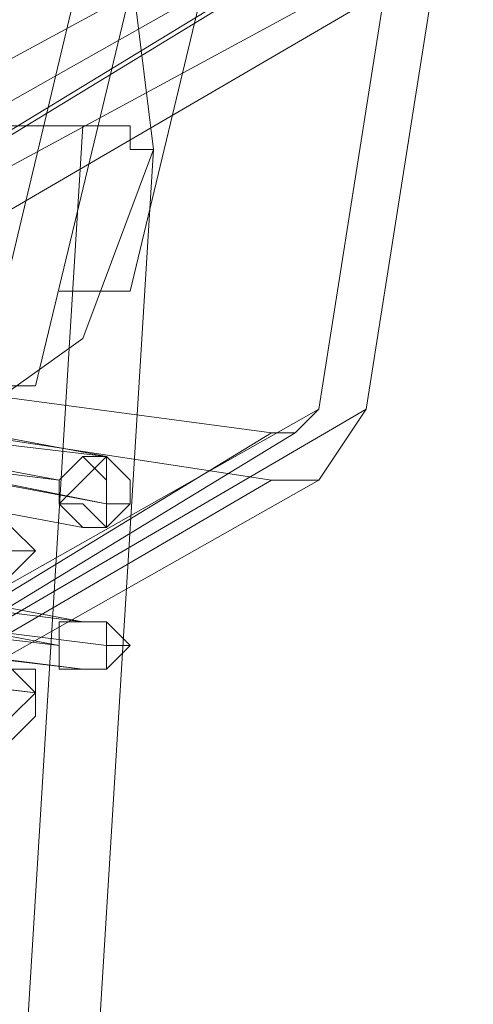
# Model space of a CAD drawing. Units: millimetres. Extents: x -12143 to 6413, y -8374 to 1215.
# Drawn here: x -11753 to -11724, y -1718 to -1655 of the extents above; entities that cross this region are included whole.
import ezdxf

# ---------------------------------------------------------------- set-up
doc = ezdxf.new("R2010")
doc.units = ezdxf.units.MM

# ---------------------------------------------------------------- blocks, each defined once
blk = doc.blocks.new('WMF0')
at = {"color": 3, "lineweight": 0}
for points in [[(397.196, -304.0381), (391.4499, -314.2373), (386.2785, -324.7239), (381.6816, -335.4977), (377.7312, -346.4871), (374.3554, -357.6919), (371.6261, -369.0403)], [(396.9805, -304.1817), (391.2345, -314.381), (385.9912, -324.8675), (381.3943, -335.7132), (377.4439, -346.7025), (374.0681, -357.9792), (371.3387, -369.3276)], [(396.8369, -304.2536), (391.019, -314.4528), (385.8475, -325.0112), (381.2507, -335.8569), (377.2285, -346.918), (373.8526, -358.1228), (371.1233, -369.5431)], [(372.3443, -367.7475), (370.6205, -368.6812), (367.3883, -368.2502)], [(372.3443, -367.7475), (370.6205, -368.6812)], [(372.488, -367.8193), (370.836, -368.8249)], [(372.488, -367.8193), (370.836, -368.8249)], [(372.2725, -367.8911), (370.6205, -368.8249)], [(372.2725, -367.8911), (370.6205, -368.8249)], [(372.3443, -367.8911), (370.6923, -368.8967)], [(372.3443, -367.8911), (370.6923, -368.8967)], [(372.4161, -368.0348), (370.6923, -368.9685), (370.5487, -370.3332)], [(372.5598, -368.0348), (370.836, -369.0403), (370.6205, -370.405)], [(372.4161, -368.0348), (370.6923, -368.9685)], [(372.5598, -368.0348), (370.836, -369.0403)], [(372.4161, -368.0348), (372.2007, -369.3995)], [(372.2007, -369.3995), (372.4161, -368.0348)], [(372.3443, -369.3995), (372.5598, -368.0348)], [(372.5598, -368.0348), (372.3443, -369.3995)], [(377.1566, -438.3521), (374.5709, -426.9318), (372.7034, -415.3679), (371.4106, -403.7321), (370.7641, -392.0245), (370.7641, -380.2451), (371.4824, -368.5375)], [(377.1566, -438.3521), (374.5709, -426.9318), (372.7034, -415.3679), (371.4106, -403.7321), (370.7641, -392.0245), (370.7641, -380.2451), (371.4824, -368.5375)], [(377.4439, -438.2085), (374.8582, -426.7882), (372.9189, -415.2961), (371.6261, -403.6603), (370.9796, -391.9527), (370.9796, -380.2451), (371.6979, -368.6094)], [(377.4439, -438.2085), (374.8582, -426.7882), (372.9189, -415.2961), (371.6261, -403.6603), (370.9796, -391.9527), (370.9796, -380.2451), (371.6979, -368.6094)], [(372.2007, -369.3995), (370.5487, -370.3332), (370.6923, -368.9685)], [(372.057, -369.4713), (368.8249, -369.0403)], [(368.8249, -369.0403), (372.057, -369.4713)], [(372.3443, -369.3995), (370.6205, -370.405), (370.836, -369.0403)], [(368.753, -369.1122), (372.057, -369.6149)], [(372.057, -369.6149), (368.753, -369.1122)], [(372.2007, -369.3995), (370.5487, -370.3332)], [(372.3443, -369.3995), (370.6205, -370.405)], [(372.2007, -369.3995), (372.1288, -369.4713), (372.057, -369.4713)], [(372.057, -369.6149), (372.2007, -369.6149), (372.3443, -369.3995)], [(372.057, -369.4713), (372.1288, -369.4713), (372.2007, -369.3995)], [(372.3443, -369.3995), (372.2007, -369.6149), (372.057, -369.6149)], [(372.057, -369.4713), (370.405, -370.4768)], [(372.057, -369.4713), (370.405, -370.4768)], [(372.1288, -369.4713), (370.4768, -370.4768)], [(372.1288, -369.4713), (370.4768, -370.4768)], [(372.057, -369.6149), (370.3332, -370.6205), (367.101, -370.1177)], [(372.057, -369.6149), (370.3332, -370.6205)], [(372.2007, -369.6149), (370.5487, -370.5487)], [(372.2007, -369.6149), (370.5487, -370.5487)]]:
    blk.add_lwpolyline(points, dxfattribs=at)
at = {"color": 51, "lineweight": 0}
for points in [[(370.405, -369.6149), (369.8304, -369.3995), (369.4713, -368.8967), (369.3995, -368.2502), (369.6149, -367.6756), (370.1177, -367.3165), (370.6923, -367.2447), (371.2669, -367.532), (371.6261, -368.0348), (371.6979, -368.6094), (371.4824, -369.184), (370.9796, -369.5431), (370.405, -369.6149)], [(370.6923, -367.2447), (370.1177, -367.3165), (369.6149, -367.6756), (369.3995, -368.2502), (369.4713, -368.8967), (369.8304, -369.3995), (370.405, -369.6149), (370.9796, -369.5431), (371.4824, -369.184), (371.6979, -368.6094), (371.6261, -368.0348), (371.2669, -367.532), (370.6923, -367.2447)]]:
    blk.add_lwpolyline(points, close=True, dxfattribs=at)
at = {"color": 139, "lineweight": 0}
for points in [[(371.4824, -368.5375), (371.4106, -368.5375), (371.3387, -368.5375), (371.2669, -368.5375), (371.3387, -368.5375), (371.4106, -368.5375), (371.4824, -368.5375)], [(371.4824, -368.5375), (371.4106, -368.5375), (371.3387, -368.5375), (371.2669, -368.5375), (371.3387, -368.5375), (371.4106, -368.5375), (371.4824, -368.5375)], [(371.6979, -368.6094), (371.6261, -368.6094), (371.6261, -368.5375), (371.5542, -368.5375), (371.4824, -368.5375), (371.5542, -368.5375), (371.6261, -368.5375), (371.6261, -368.6094), (371.6979, -368.6094)], [(371.6979, -368.6094), (371.6261, -368.6094), (371.6261, -368.5375), (371.5542, -368.5375), (371.4824, -368.5375), (371.5542, -368.5375), (371.6261, -368.5375), (371.6261, -368.6094), (371.6979, -368.6094)], [(371.6261, -369.0403), (371.5542, -369.0403), (371.4824, -369.0403), (371.4106, -369.0403), (371.4824, -369.0403), (371.5542, -369.0403), (371.6261, -369.0403)], [(371.3387, -369.3276), (371.2669, -369.3276), (371.1951, -369.3276), (371.1233, -369.3276), (371.1951, -369.3276), (371.2669, -369.3276), (371.3387, -369.3276)]]:
    blk.add_lwpolyline(points, close=True, dxfattribs=at)
at = {"color": 253, "lineweight": 0}
for points in [[(370.405, -369.3276), (371.5542, -369.5431)], [(370.2614, -369.3995), (371.4106, -369.6149)], [(371.5542, -369.5431), (370.3332, -369.3995)], [(371.4106, -369.6149), (370.2614, -369.4713)], [(371.5542, -369.6868), (370.405, -369.4713)], [(370.4768, -369.4713), (371.5542, -369.6868)], [(371.4824, -369.7586), (370.3332, -369.5431)], [(370.3332, -369.5431), (371.4824, -369.7586)], [(370.3332, -369.8304), (371.4824, -370.0459)], [(370.3332, -369.8304), (371.4824, -370.0459)], [(370.3332, -369.8304), (371.4824, -370.0459)], [(370.2614, -369.9022), (371.4106, -370.1177)], [(370.2614, -369.9022), (371.4106, -370.1177)], [(370.2614, -369.9022), (371.4106, -370.1177)], [(371.4824, -370.0459), (370.3332, -369.9022)], [(371.4824, -370.0459), (370.3332, -369.9022)], [(371.4824, -370.0459), (370.3332, -369.9022)], [(371.4106, -370.1177), (370.1895, -369.9741)], [(371.4106, -370.1177), (370.1895, -369.9741)], [(371.4106, -370.1177), (370.1895, -369.9741)], [(371.5542, -370.1177), (370.405, -369.9741)], [(370.405, -369.9741), (371.5542, -370.1177)], [(371.5542, -370.1177), (370.405, -369.9741)], [(370.405, -369.9741), (371.5542, -370.1177)], [(371.5542, -370.1177), (370.405, -369.9741)], [(370.405, -369.9741), (371.5542, -370.1177)], [(371.4824, -370.1895), (370.2614, -370.0459)], [(371.4824, -370.1895), (370.2614, -370.0459)], [(371.4824, -370.1895), (370.2614, -370.0459)], [(370.3332, -370.0459), (371.4824, -370.1895)], [(370.3332, -370.0459), (371.4824, -370.1895)], [(370.3332, -370.0459), (371.4824, -370.1895)], [(371.3387, -370.2614), (370.1177, -370.1177)], [(371.3387, -370.2614), (370.1177, -370.1177)], [(371.3387, -370.2614), (370.1177, -370.1177)], [(370.1895, -370.1177), (371.3387, -370.2614)], [(370.1895, -370.1177), (371.3387, -370.2614)], [(370.1895, -370.1177), (371.3387, -370.2614)]]:
    blk.add_lwpolyline(points, dxfattribs=at)
for points in [[(371.4824, -369.7586), (371.5542, -369.7586), (371.5542, -369.6868), (371.5542, -369.6149), (371.4824, -369.5431), (371.4106, -369.6149), (371.4106, -369.6868), (371.4824, -369.7586)], [(371.5542, -369.5431), (371.4824, -369.5431), (371.4106, -369.6149), (371.4106, -369.6868), (371.4824, -369.7586), (371.5542, -369.7586), (371.5542, -369.6868), (371.5542, -369.6149), (371.5542, -369.5431)], [(371.4106, -369.6868), (371.4824, -369.6149), (371.5542, -369.5431), (371.6261, -369.6149), (371.6261, -369.6868), (371.5542, -369.7586), (371.4824, -369.6868), (371.4106, -369.6868)], [(371.5542, -369.6868), (371.6261, -369.6868), (371.5542, -369.6868)], [(371.1233, -369.8304), (371.1233, -369.7586), (371.1951, -369.7586), (371.2669, -369.7586), (371.3387, -369.8304), (371.2669, -369.9022), (371.1951, -369.9741), (371.1233, -369.9022), (371.1233, -369.8304)], [(371.2669, -369.8304), (371.3387, -369.8304), (371.2669, -369.8304)], [(371.4824, -370.0459), (371.5542, -370.0459), (371.5542, -370.1177), (371.5542, -370.1895), (371.4824, -370.1895), (371.4106, -370.1895), (371.4106, -370.1177), (371.4106, -370.0459), (371.4824, -370.0459)], [(371.4824, -370.1895), (371.4106, -370.1895), (371.4106, -370.1177), (371.4106, -370.0459), (371.4824, -370.0459), (371.5542, -370.0459), (371.5542, -370.1177), (371.5542, -370.1895), (371.4824, -370.1895)], [(371.6261, -370.1177), (371.5542, -370.0459), (371.4824, -370.0459), (371.4106, -370.0459), (371.4106, -370.1177), (371.4106, -370.1895), (371.4824, -370.1895), (371.5542, -370.1895), (371.6261, -370.1177)], [(371.4824, -370.0459), (371.5542, -370.0459), (371.5542, -370.1177), (371.5542, -370.1895), (371.4824, -370.1895), (371.4106, -370.1895), (371.4106, -370.1177), (371.4106, -370.0459), (371.4824, -370.0459)], [(371.4824, -370.1895), (371.4106, -370.1895), (371.4106, -370.1177), (371.4106, -370.0459), (371.4824, -370.0459), (371.5542, -370.0459), (371.5542, -370.1177), (371.5542, -370.1895), (371.4824, -370.1895)], [(371.6261, -370.1177), (371.5542, -370.0459), (371.4824, -370.0459), (371.4106, -370.0459), (371.4106, -370.1177), (371.4106, -370.1895), (371.4824, -370.1895), (371.5542, -370.1895), (371.6261, -370.1177)], [(371.4824, -370.0459), (371.5542, -370.0459), (371.5542, -370.1177), (371.5542, -370.1895), (371.4824, -370.1895), (371.4106, -370.1895), (371.4106, -370.1177), (371.4106, -370.0459), (371.4824, -370.0459)], [(371.4824, -370.1895), (371.4106, -370.1895), (371.4106, -370.1177), (371.4106, -370.0459), (371.4824, -370.0459), (371.5542, -370.0459), (371.5542, -370.1177), (371.5542, -370.1895), (371.4824, -370.1895)], [(371.6261, -370.1177), (371.5542, -370.0459), (371.4824, -370.0459), (371.4106, -370.0459), (371.4106, -370.1177), (371.4106, -370.1895), (371.4824, -370.1895), (371.5542, -370.1895), (371.6261, -370.1177)], [(371.5542, -370.1177), (371.6261, -370.1177), (371.5542, -370.1177)], [(371.5542, -370.1177), (371.6261, -370.1177), (371.5542, -370.1177)], [(371.5542, -370.1177), (371.6261, -370.1177), (371.5542, -370.1177)], [(371.2669, -370.1895), (371.3387, -370.2614), (371.2669, -370.3332), (371.1951, -370.405), (371.1951, -370.3332), (371.1233, -370.2614), (371.1951, -370.1895), (371.2669, -370.1895)], [(371.1951, -370.405), (371.1951, -370.3332), (371.1233, -370.2614), (371.1951, -370.1895), (371.2669, -370.1895), (371.3387, -370.2614), (371.2669, -370.3332), (371.1951, -370.405)], [(371.2669, -370.1895), (371.3387, -370.2614), (371.2669, -370.3332), (371.1951, -370.405), (371.1951, -370.3332), (371.1233, -370.2614), (371.1951, -370.1895), (371.2669, -370.1895)], [(371.1951, -370.405), (371.1951, -370.3332), (371.1233, -370.2614), (371.1951, -370.1895), (371.2669, -370.1895), (371.3387, -370.2614), (371.2669, -370.3332), (371.1951, -370.405)], [(371.2669, -370.1895), (371.3387, -370.2614), (371.2669, -370.3332), (371.1951, -370.405), (371.1951, -370.3332), (371.1233, -370.2614), (371.1951, -370.1895), (371.2669, -370.1895)], [(371.1951, -370.405), (371.1951, -370.3332), (371.1233, -370.2614), (371.1951, -370.1895), (371.2669, -370.1895), (371.3387, -370.2614), (371.2669, -370.3332), (371.1951, -370.405)], [(371.3387, -370.2614), (371.3387, -370.1895), (371.2669, -370.1895), (371.1951, -370.1895), (371.1951, -370.2614), (371.1951, -370.3332), (371.2669, -370.405), (371.3387, -370.3332), (371.3387, -370.2614)], [(371.3387, -370.2614), (371.3387, -370.1895), (371.2669, -370.1895), (371.1951, -370.1895), (371.1951, -370.2614), (371.1951, -370.3332), (371.2669, -370.405), (371.3387, -370.3332), (371.3387, -370.2614)], [(371.3387, -370.2614), (371.3387, -370.1895), (371.2669, -370.1895), (371.1951, -370.1895), (371.1951, -370.2614), (371.1951, -370.3332), (371.2669, -370.405), (371.3387, -370.3332), (371.3387, -370.2614)], [(371.3387, -370.2614), (371.3387, -370.3332), (371.3387, -370.2614)], [(371.3387, -370.2614), (371.3387, -370.3332), (371.3387, -370.2614)], [(371.3387, -370.2614), (371.3387, -370.3332), (371.3387, -370.2614)]]:
    blk.add_lwpolyline(points, close=True, dxfattribs=at)

msp = doc.modelspace()

# ---------------------------------------------------------------- block references
at = {"xscale": 21.04, "yscale": 21.04, "zscale": 21.04}
msp.add_blockref('WMF0', (-19564.623, 6091.804), dxfattribs=at)

doc.saveas('drawing.dxf')
